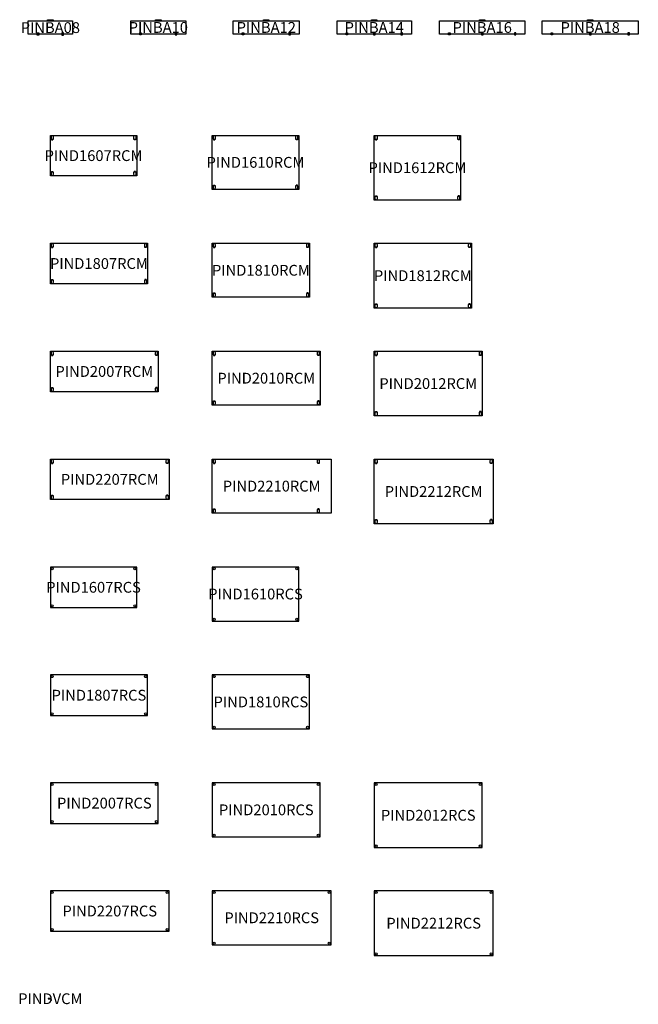
# Model space of a CAD drawing. Units: millimetres. Extents: x -568 to 17200, y -380 to 38144.
# Drawn here: x -568 to 10891, y 19896 to 38144 of the extents above; entities that cross this region are included whole.
import ezdxf
from ezdxf.enums import TextEntityAlignment as Align

# ---------------------------------------------------------------- set-up
doc = ezdxf.new("R2010")
doc.units = ezdxf.units.MM
doc.header["$MEASUREMENT"] = 0
for name, color, linetype in [('(Senator) Construction 2D', 7, 'Continuous'), ('(Senator) Furniture 2D', 7, 'Continuous'), ('(Senator) Furniture Text', 6, 'Continuous')]:
    doc.layers.add(name, color=color, linetype=linetype)
doc.styles.add('Senator', font='swiss.ttf', dxfattribs={"height": 200})

# ---------------------------------------------------------------- blocks, each defined once
blk = doc.blocks.new('PINBA08_2D')
at = {"layer": '(Senator) Furniture 2D'}
for points in [[(-408, 120), (408, 120), (408, -126), (-408, -126)], [(-50, 141), (50, 141), (50, 118), (-50, 118)], [(-244, -101), (-214, -101), (-214, -141), (-244, -141)], [(214, -141), (244, -141), (244, -101), (214, -101)]]:
    blk.add_lwpolyline(points, close=True, dxfattribs=at)
at = {"layer": '(Senator) Furniture Text', "style": 'Senator', "flags": 8}
blk.add_attdef('CODE(SENATOR)', text='', height=200, dxfattribs=at).set_placement((0, -3), align=Align.MIDDLE_CENTER)
blk = doc.blocks.new('PINBA10_2D')
at = {"layer": '(Senator) Furniture 2D'}
for points in [[(-509, 123), (510, 123), (510, -123), (-509, -123)], [(-50, 144), (50, 144), (50, 121), (-50, 121)], [(-345, -98), (-315, -98), (-315, -138), (-345, -138)], [(315, -138), (345, -138), (345, -98), (315, -98)]]:
    blk.add_lwpolyline(points, close=True, dxfattribs=at)
at = {"layer": '(Senator) Furniture Text', "style": 'Senator', "flags": 8}
blk.add_attdef('CODE(SENATOR)', text='', height=200, dxfattribs=at).set_placement((0, 0), align=Align.MIDDLE_CENTER)
blk = doc.blocks.new('PINBA12_2D')
at = {"layer": '(Senator) Furniture 2D'}
for points in [[(-611, 123), (611, 123), (611, -123), (-611, -123)], [(-50, 144), (50, 144), (50, 121), (-50, 121)], [(-447, -98), (-417, -98), (-417, -138), (-447, -138)], [(417, -138), (447, -138), (447, -98), (417, -98)]]:
    blk.add_lwpolyline(points, close=True, dxfattribs=at)
at = {"layer": '(Senator) Furniture Text', "style": 'Senator', "flags": 8}
blk.add_attdef('CODE(SENATOR)', text='', height=200, dxfattribs=at).set_placement((0, 0), align=Align.MIDDLE_CENTER)
blk = doc.blocks.new('PINBA14_2D')
at = {"layer": '(Senator) Furniture 2D'}
for points in [[(-687, 123), (687, 123), (687, -123), (-687, -123)], [(-50, 144), (50, 144), (50, 121), (-50, 121)], [(-523, -98), (-493, -98), (-493, -138), (-523, -138)], [(-15, -138), (15, -138), (15, -98), (-15, -98)], [(493, -138), (523, -138), (523, -98), (493, -98)]]:
    blk.add_lwpolyline(points, close=True, dxfattribs=at)
at = {"layer": '(Senator) Furniture Text', "style": 'Senator', "flags": 8}
blk.add_attdef('CODE(SENATOR)', text='', height=200, dxfattribs=at).set_placement((0, 0), align=Align.MIDDLE_CENTER)
blk = doc.blocks.new('PINBA16_2D')
at = {"layer": '(Senator) Furniture 2D'}
for points in [[(-789, 123), (789, 123), (789, -123), (-789, -123)], [(-50, 144), (50, 144), (50, 121), (-50, 121)], [(-625, -98), (-595, -98), (-595, -138), (-625, -138)], [(-15, -138), (15, -138), (15, -98), (-15, -98)], [(595, -138), (625, -138), (625, -98), (595, -98)]]:
    blk.add_lwpolyline(points, close=True, dxfattribs=at)
at = {"layer": '(Senator) Furniture Text', "style": 'Senator', "flags": 8}
blk.add_attdef('CODE(SENATOR)', text='', height=200, dxfattribs=at).set_placement((0, 0), align=Align.MIDDLE_CENTER)
blk = doc.blocks.new('PINBA18_2D')
at = {"layer": '(Senator) Furniture 2D'}
for points in [[(-891, 123), (891, 123), (891, -123), (-891, -123)], [(-50, 144), (50, 144), (50, 121), (-50, 121)], [(-726, -98), (-696, -98), (-696, -138), (-726, -138)], [(-15, -138), (15, -138), (15, -98), (-15, -98)], [(696, -138), (726, -138), (726, -98), (696, -98)]]:
    blk.add_lwpolyline(points, close=True, dxfattribs=at)
at = {"layer": '(Senator) Furniture Text', "style": 'Senator', "flags": 8}
blk.add_attdef('CODE(SENATOR)', text='', height=200, dxfattribs=at).set_placement((0, 0), align=Align.MIDDLE_CENTER)
blk = doc.blocks.new('PIND1607RCM_2D')
at = {"layer": '(Senator) Construction 2D'}
for points in [[(58, -68), (58, -30, 1.000003), (13, -30), (13, -68)], [(1587, -68), (1587, -30, 1.000003), (1542, -30), (1542, -68)], [(13, -682), (13, -720, 1.000003), (58, -720), (58, -682)], [(1542, -682), (1542, -720, 1.000003), (1587, -720), (1587, -682)]]:
    blk.add_lwpolyline(points, format="xyb", close=True, dxfattribs=at)
for points in [[(22, -68), (22, -80), (48, -80), (48, -68)], [(1578, -68), (1578, -80), (1552, -80), (1552, -68)], [(22, -682), (22, -670), (48, -670), (48, -682)], [(1578, -682), (1578, -670), (1552, -670), (1552, -682)]]:
    blk.add_lwpolyline(points, dxfattribs=at)
at = {"layer": '(Senator) Furniture 2D'}
blk.add_lwpolyline([(0, 0), (1600, 0), (1600, -750), (0, -750)], close=True, dxfattribs=at)
at = {"layer": '(Senator) Furniture Text', "style": 'Senator', "flags": 8}
blk.add_attdef('CODE(SENATOR)', text='', height=200, dxfattribs=at).set_placement((800, -375), align=Align.MIDDLE_CENTER)
blk = doc.blocks.new('PIND1610RCM_2D')
at = {"layer": '(Senator) Construction 2D'}
for points in [[(58, -68), (58, -30, 1.000003), (13, -30), (13, -68)], [(1587, -68), (1587, -30, 1.000003), (1542, -30), (1542, -68)], [(13, -932), (13, -970, 1.000003), (58, -970), (58, -932)], [(1542, -932), (1542, -970, 1.000003), (1587, -970), (1587, -932)]]:
    blk.add_lwpolyline(points, format="xyb", close=True, dxfattribs=at)
for points in [[(22, -68), (22, -80), (48, -80), (48, -68)], [(1578, -68), (1578, -80), (1552, -80), (1552, -68)], [(22, -932), (22, -920), (48, -920), (48, -932)], [(1578, -932), (1578, -920), (1552, -920), (1552, -932)]]:
    blk.add_lwpolyline(points, dxfattribs=at)
at = {"layer": '(Senator) Furniture 2D'}
blk.add_lwpolyline([(0, 0), (1600, 0), (1600, -1000), (0, -1000)], close=True, dxfattribs=at)
at = {"layer": '(Senator) Furniture Text', "style": 'Senator', "flags": 8}
blk.add_attdef('CODE(SENATOR)', text='', height=200, dxfattribs=at).set_placement((800, -500), align=Align.MIDDLE_CENTER)
blk = doc.blocks.new('PIND1612RCM_2D')
at = {"layer": '(Senator) Construction 2D'}
for points in [[(58, -68), (58, -30, 1.000003), (13, -30), (13, -68)], [(1587, -68), (1587, -30, 1.000003), (1542, -30), (1542, -68)], [(13, -1132), (13, -1170, 1.000003), (58, -1170), (58, -1132)], [(1542, -1132), (1542, -1170, 1.000003), (1587, -1170), (1587, -1132)]]:
    blk.add_lwpolyline(points, format="xyb", close=True, dxfattribs=at)
for points in [[(22, -68), (22, -80), (48, -80), (48, -68)], [(1578, -68), (1578, -80), (1552, -80), (1552, -68)], [(22, -1132), (22, -1120), (48, -1120), (48, -1132)], [(1578, -1132), (1578, -1120), (1552, -1120), (1552, -1132)]]:
    blk.add_lwpolyline(points, dxfattribs=at)
at = {"layer": '(Senator) Furniture 2D'}
blk.add_lwpolyline([(0, 0), (1600, 0), (1600, -1200), (0, -1200)], close=True, dxfattribs=at)
at = {"layer": '(Senator) Furniture Text', "style": 'Senator', "flags": 8}
blk.add_attdef('CODE(SENATOR)', text='', height=200, dxfattribs=at).set_placement((800, -600), align=Align.MIDDLE_CENTER)
blk = doc.blocks.new('PIND1807RCM_2D')
at = {"layer": '(Senator) Construction 2D'}
for points in [[(58, -68), (58, -30, 1.000003), (13, -30), (13, -68)], [(1787, -68), (1787, -30, 1.000003), (1742, -30), (1742, -68)], [(13, -682), (13, -720, 1.000003), (58, -720), (58, -682)], [(1742, -682), (1742, -720, 1.000003), (1787, -720), (1787, -682)]]:
    blk.add_lwpolyline(points, format="xyb", close=True, dxfattribs=at)
for points in [[(22, -68), (22, -80), (48, -80), (48, -68)], [(1778, -68), (1778, -80), (1752, -80), (1752, -68)], [(22, -682), (22, -670), (48, -670), (48, -682)], [(1778, -682), (1778, -670), (1752, -670), (1752, -682)]]:
    blk.add_lwpolyline(points, dxfattribs=at)
at = {"layer": '(Senator) Furniture 2D'}
blk.add_lwpolyline([(0, 0), (1800, 0), (1800, -750), (0, -750)], close=True, dxfattribs=at)
at = {"layer": '(Senator) Furniture Text', "style": 'Senator', "flags": 8}
blk.add_attdef('CODE(SENATOR)', text='', height=200, dxfattribs=at).set_placement((900, -375), align=Align.MIDDLE_CENTER)
blk = doc.blocks.new('PIND1810RCM_2D')
at = {"layer": '(Senator) Construction 2D'}
for points in [[(58, -68), (58, -30, 1.000003), (13, -30), (13, -68)], [(1787, -68), (1787, -30, 1.000003), (1742, -30), (1742, -68)], [(13, -932), (13, -970, 1.000003), (58, -970), (58, -932)], [(1742, -932), (1742, -970, 1.000003), (1787, -970), (1787, -932)]]:
    blk.add_lwpolyline(points, format="xyb", close=True, dxfattribs=at)
for points in [[(22, -68), (22, -80), (48, -80), (48, -68)], [(1778, -68), (1778, -80), (1752, -80), (1752, -68)], [(22, -932), (22, -920), (48, -920), (48, -932)], [(1778, -932), (1778, -920), (1752, -920), (1752, -932)]]:
    blk.add_lwpolyline(points, dxfattribs=at)
at = {"layer": '(Senator) Furniture 2D'}
blk.add_lwpolyline([(0, 0), (1800, 0), (1800, -1000), (0, -1000)], close=True, dxfattribs=at)
at = {"layer": '(Senator) Furniture Text', "style": 'Senator', "flags": 8}
blk.add_attdef('CODE(SENATOR)', text='', height=200, dxfattribs=at).set_placement((900, -500), align=Align.MIDDLE_CENTER)
blk = doc.blocks.new('PIND1812RCM_2D')
at = {"layer": '(Senator) Construction 2D'}
for points in [[(58, -68), (58, -30, 1.000003), (13, -30), (13, -68)], [(1787, -68), (1787, -30, 1.000003), (1742, -30), (1742, -68)], [(13, -1132), (13, -1170, 1.000003), (58, -1170), (58, -1132)], [(1742, -1132), (1742, -1170, 1.000003), (1787, -1170), (1787, -1132)]]:
    blk.add_lwpolyline(points, format="xyb", close=True, dxfattribs=at)
for points in [[(22, -68), (22, -80), (48, -80), (48, -68)], [(1778, -68), (1778, -80), (1752, -80), (1752, -68)], [(22, -1132), (22, -1120), (48, -1120), (48, -1132)], [(1778, -1132), (1778, -1120), (1752, -1120), (1752, -1132)]]:
    blk.add_lwpolyline(points, dxfattribs=at)
at = {"layer": '(Senator) Furniture 2D'}
blk.add_lwpolyline([(0, 0), (1800, 0), (1800, -1200), (0, -1200)], close=True, dxfattribs=at)
at = {"layer": '(Senator) Furniture Text', "style": 'Senator', "flags": 8}
blk.add_attdef('CODE(SENATOR)', text='', height=200, dxfattribs=at).set_placement((900, -600), align=Align.MIDDLE_CENTER)
blk = doc.blocks.new('PIND2007RCM_2D')
at = {"layer": '(Senator) Construction 2D'}
for points in [[(58, -68), (58, -30, 1.000003), (13, -30), (13, -68)], [(1987, -68), (1987, -30, 1.000003), (1942, -30), (1942, -68)], [(13, -682), (13, -720, 1.000003), (58, -720), (58, -682)], [(1942, -682), (1942, -720, 1.000003), (1987, -720), (1987, -682)]]:
    blk.add_lwpolyline(points, format="xyb", close=True, dxfattribs=at)
for points in [[(22, -68), (22, -80), (48, -80), (48, -68)], [(1978, -68), (1978, -80), (1952, -80), (1952, -68)], [(22, -682), (22, -670), (48, -670), (48, -682)], [(1978, -682), (1978, -670), (1952, -670), (1952, -682)]]:
    blk.add_lwpolyline(points, dxfattribs=at)
at = {"layer": '(Senator) Furniture 2D'}
blk.add_lwpolyline([(0, 0), (2000, 0), (2000, -750), (0, -750)], close=True, dxfattribs=at)
at = {"layer": '(Senator) Furniture Text', "style": 'Senator', "flags": 8}
blk.add_attdef('CODE(SENATOR)', text='', height=200, dxfattribs=at).set_placement((1000, -375), align=Align.MIDDLE_CENTER)
blk = doc.blocks.new('PIND2010RCM_2D')
at = {"layer": '(Senator) Construction 2D'}
for points in [[(58, -68), (58, -30, 1.000003), (13, -30), (13, -68)], [(1987, -68), (1987, -30, 1.000003), (1942, -30), (1942, -68)], [(13, -932), (13, -970, 1.000003), (58, -970), (58, -932)], [(1942, -932), (1942, -970, 1.000003), (1987, -970), (1987, -932)]]:
    blk.add_lwpolyline(points, format="xyb", close=True, dxfattribs=at)
for points in [[(22, -68), (22, -80), (48, -80), (48, -68)], [(1978, -68), (1978, -80), (1952, -80), (1952, -68)], [(22, -932), (22, -920), (48, -920), (48, -932)], [(1978, -932), (1978, -920), (1952, -920), (1952, -932)]]:
    blk.add_lwpolyline(points, dxfattribs=at)
at = {"layer": '(Senator) Furniture 2D'}
blk.add_lwpolyline([(0, 0), (2000, 0), (2000, -1000), (0, -1000)], close=True, dxfattribs=at)
at = {"layer": '(Senator) Furniture Text', "style": 'Senator', "flags": 8}
blk.add_attdef('CODE(SENATOR)', text='', height=200, dxfattribs=at).set_placement((1000, -500), align=Align.MIDDLE_CENTER)
blk = doc.blocks.new('PIND2012RCM_2D')
at = {"layer": '(Senator) Construction 2D'}
for points in [[(58, -68), (58, -30, 1.000003), (13, -30), (13, -68)], [(1987, -68), (1987, -30, 1.000003), (1942, -30), (1942, -68)], [(13, -1132), (13, -1170, 1.000003), (58, -1170), (58, -1132)], [(1942, -1132), (1942, -1170, 1.000003), (1987, -1170), (1987, -1132)]]:
    blk.add_lwpolyline(points, format="xyb", close=True, dxfattribs=at)
for points in [[(22, -68), (22, -80), (48, -80), (48, -68)], [(1978, -68), (1978, -80), (1952, -80), (1952, -68)], [(22, -1132), (22, -1120), (48, -1120), (48, -1132)], [(1978, -1132), (1978, -1120), (1952, -1120), (1952, -1132)]]:
    blk.add_lwpolyline(points, dxfattribs=at)
at = {"layer": '(Senator) Furniture 2D'}
blk.add_lwpolyline([(0, 0), (2000, 0), (2000, -1200), (0, -1200)], close=True, dxfattribs=at)
at = {"layer": '(Senator) Furniture Text', "style": 'Senator', "flags": 8}
blk.add_attdef('CODE(SENATOR)', text='', height=200, dxfattribs=at).set_placement((1000, -600), align=Align.MIDDLE_CENTER)
blk = doc.blocks.new('PIND2207RCM_2D')
at = {"layer": '(Senator) Construction 2D'}
for points in [[(58, -68), (58, -30, 1.000003), (13, -30), (13, -68)], [(2187, -68), (2187, -30, 1.000003), (2142, -30), (2142, -68)], [(13, -682), (13, -720, 1.000003), (58, -720), (58, -682)], [(2142, -682), (2142, -720, 1.000003), (2187, -720), (2187, -682)]]:
    blk.add_lwpolyline(points, format="xyb", close=True, dxfattribs=at)
for points in [[(22, -68), (22, -80), (48, -80), (48, -68)], [(2178, -68), (2178, -80), (2152, -80), (2152, -68)], [(22, -682), (22, -670), (48, -670), (48, -682)], [(2178, -682), (2178, -670), (2152, -670), (2152, -682)]]:
    blk.add_lwpolyline(points, dxfattribs=at)
at = {"layer": '(Senator) Furniture 2D'}
blk.add_lwpolyline([(0, 0), (2200, 0), (2200, -750), (0, -750)], close=True, dxfattribs=at)
at = {"layer": '(Senator) Furniture Text', "style": 'Senator', "flags": 8}
blk.add_attdef('CODE(SENATOR)', text='', height=200, dxfattribs=at).set_placement((1100, -375), align=Align.MIDDLE_CENTER)
blk = doc.blocks.new('PIND2210RCM_2D')
at = {"layer": '(Senator) Construction 2D'}
for points in [[(58, -68), (58, -30, 1.000003), (13, -30), (13, -68)], [(1987, -68), (1987, -30, 1.000003), (1942, -30), (1942, -68)], [(13, -932), (13, -970, 1.000003), (58, -970), (58, -932)], [(1942, -932), (1942, -970, 1.000003), (1987, -970), (1987, -932)]]:
    blk.add_lwpolyline(points, format="xyb", close=True, dxfattribs=at)
for points in [[(22, -68), (22, -80), (48, -80), (48, -68)], [(1978, -68), (1978, -80), (1952, -80), (1952, -68)], [(22, -932), (22, -920), (48, -920), (48, -932)], [(1978, -932), (1978, -920), (1952, -920), (1952, -932)]]:
    blk.add_lwpolyline(points, dxfattribs=at)
at = {"layer": '(Senator) Furniture 2D'}
blk.add_lwpolyline([(0, 0), (2200, 0), (2200, -1000), (0, -1000)], close=True, dxfattribs=at)
at = {"layer": '(Senator) Furniture Text', "style": 'Senator', "flags": 8}
blk.add_attdef('CODE(SENATOR)', text='', height=200, dxfattribs=at).set_placement((1100, -500), align=Align.MIDDLE_CENTER)
blk = doc.blocks.new('PIND2212RCM_2D')
at = {"layer": '(Senator) Construction 2D'}
for points in [[(58, -68), (58, -30, 1.000003), (13, -30), (13, -68)], [(2187, -68), (2187, -30, 1.000003), (2142, -30), (2142, -68)], [(13, -1132), (13, -1170, 1.000003), (58, -1170), (58, -1132)], [(2142, -1132), (2142, -1170, 1.000003), (2187, -1170), (2187, -1132)]]:
    blk.add_lwpolyline(points, format="xyb", close=True, dxfattribs=at)
for points in [[(22, -68), (22, -80), (48, -80), (48, -68)], [(2178, -68), (2178, -80), (2152, -80), (2152, -68)], [(22, -1132), (22, -1120), (48, -1120), (48, -1132)], [(2178, -1132), (2178, -1120), (2152, -1120), (2152, -1132)]]:
    blk.add_lwpolyline(points, dxfattribs=at)
at = {"layer": '(Senator) Furniture 2D'}
blk.add_lwpolyline([(0, 0), (2200, 0), (2200, -1200), (0, -1200)], close=True, dxfattribs=at)
at = {"layer": '(Senator) Furniture Text', "style": 'Senator', "flags": 8}
blk.add_attdef('CODE(SENATOR)', text='', height=200, dxfattribs=at).set_placement((1100, -600), align=Align.MIDDLE_CENTER)
blk = doc.blocks.new('PIND1607RCS_2D')
at = {"layer": '(Senator) Construction 2D'}
for centre in [(35, -30), (1565, -30), (35, -720), (1565, -720)]:
    blk.add_circle(centre, 20, dxfattribs=at)
at = {"layer": '(Senator) Furniture 2D'}
blk.add_lwpolyline([(0, -750), (1600, -750), (1600, 0), (0, 0)], close=True, dxfattribs=at)
at = {"layer": '(Senator) Furniture Text', "style": 'Senator', "flags": 8}
blk.add_attdef('CODE(SENATOR)', text='', height=200, dxfattribs=at).set_placement((800, -375), align=Align.MIDDLE_CENTER)
blk = doc.blocks.new('PIND1610RCS_2D')
at = {"layer": '(Senator) Construction 2D'}
for centre in [(35, -30), (1565, -30), (35, -970), (1565, -970)]:
    blk.add_circle(centre, 20, dxfattribs=at)
at = {"layer": '(Senator) Furniture 2D'}
blk.add_lwpolyline([(0, -1000), (1600, -1000), (1600, 0), (0, 0)], close=True, dxfattribs=at)
at = {"layer": '(Senator) Furniture Text', "style": 'Senator', "flags": 8}
blk.add_attdef('CODE(SENATOR)', text='', height=200, dxfattribs=at).set_placement((800, -500), align=Align.MIDDLE_CENTER)
blk = doc.blocks.new('PIND1807RCS_2D')
at = {"layer": '(Senator) Construction 2D'}
for centre in [(35, -30), (1765, -30), (35, -720), (1765, -720)]:
    blk.add_circle(centre, 20, dxfattribs=at)
at = {"layer": '(Senator) Furniture 2D'}
blk.add_lwpolyline([(0, -750), (1800, -750), (1800, 0), (0, 0)], close=True, dxfattribs=at)
at = {"layer": '(Senator) Furniture Text', "style": 'Senator', "flags": 8}
blk.add_attdef('CODE(SENATOR)', text='', height=200, dxfattribs=at).set_placement((900, -375), align=Align.MIDDLE_CENTER)
blk = doc.blocks.new('PIND1810RCS_2D')
at = {"layer": '(Senator) Construction 2D'}
for centre in [(35, -30), (1765, -30), (35, -970), (1765, -970)]:
    blk.add_circle(centre, 20, dxfattribs=at)
at = {"layer": '(Senator) Furniture 2D'}
blk.add_lwpolyline([(0, -1000), (1800, -1000), (1800, 0), (0, 0)], close=True, dxfattribs=at)
at = {"layer": '(Senator) Furniture Text', "style": 'Senator', "flags": 8}
blk.add_attdef('CODE(SENATOR)', text='', height=200, dxfattribs=at).set_placement((900, -500), align=Align.MIDDLE_CENTER)
blk = doc.blocks.new('PIND2007RCS_2D')
at = {"layer": '(Senator) Construction 2D'}
for centre in [(35, -30), (1965, -30), (35, -720), (1965, -720)]:
    blk.add_circle(centre, 20, dxfattribs=at)
at = {"layer": '(Senator) Furniture 2D'}
blk.add_lwpolyline([(0, -750), (2000, -750), (2000, 0), (0, 0)], close=True, dxfattribs=at)
at = {"layer": '(Senator) Furniture Text', "style": 'Senator', "flags": 8}
blk.add_attdef('CODE(SENATOR)', text='', height=200, dxfattribs=at).set_placement((1000, -375), align=Align.MIDDLE_CENTER)
blk = doc.blocks.new('PIND2010RCS_2D')
at = {"layer": '(Senator) Construction 2D'}
for centre in [(35, -30), (1965, -30), (35, -970), (1965, -970)]:
    blk.add_circle(centre, 20, dxfattribs=at)
at = {"layer": '(Senator) Furniture 2D'}
blk.add_lwpolyline([(0, -1000), (2000, -1000), (2000, 0), (0, 0)], close=True, dxfattribs=at)
at = {"layer": '(Senator) Furniture Text', "style": 'Senator', "flags": 8}
blk.add_attdef('CODE(SENATOR)', text='', height=200, dxfattribs=at).set_placement((1000, -500), align=Align.MIDDLE_CENTER)
blk = doc.blocks.new('PIND2012RCS_2D')
at = {"layer": '(Senator) Construction 2D'}
for centre in [(35, -30), (1965, -30), (35, -1170), (1965, -1170)]:
    blk.add_circle(centre, 20, dxfattribs=at)
at = {"layer": '(Senator) Furniture 2D'}
blk.add_lwpolyline([(0, -1200), (2000, -1200), (2000, 0), (0, 0)], close=True, dxfattribs=at)
at = {"layer": '(Senator) Furniture Text', "style": 'Senator', "flags": 8}
blk.add_attdef('CODE(SENATOR)', text='', height=200, dxfattribs=at).set_placement((1000, -600), align=Align.MIDDLE_CENTER)
blk = doc.blocks.new('PIND2207RCS_2D')
at = {"layer": '(Senator) Construction 2D'}
for centre in [(35, -30), (2165, -30), (35, -720), (2165, -720)]:
    blk.add_circle(centre, 20, dxfattribs=at)
at = {"layer": '(Senator) Furniture 2D'}
blk.add_lwpolyline([(0, -750), (2200, -750), (2200, 0), (0, 0)], close=True, dxfattribs=at)
at = {"layer": '(Senator) Furniture Text', "style": 'Senator', "flags": 8}
blk.add_attdef('CODE(SENATOR)', text='', height=200, dxfattribs=at).set_placement((1100, -375), align=Align.MIDDLE_CENTER)
blk = doc.blocks.new('PIND2210RCS_2D')
at = {"layer": '(Senator) Construction 2D'}
for centre in [(35, -30), (2165, -30), (35, -970), (2165, -970)]:
    blk.add_circle(centre, 20, dxfattribs=at)
at = {"layer": '(Senator) Furniture 2D'}
blk.add_lwpolyline([(0, -1000), (2200, -1000), (2200, 0), (0, 0)], close=True, dxfattribs=at)
at = {"layer": '(Senator) Furniture Text', "style": 'Senator', "flags": 8}
blk.add_attdef('CODE(SENATOR)', text='', height=200, dxfattribs=at).set_placement((1100, -500), align=Align.MIDDLE_CENTER)
blk = doc.blocks.new('PIND2212RCS_2D')
at = {"layer": '(Senator) Construction 2D'}
for centre in [(35, -30), (2165, -30), (35, -1170), (2165, -1170)]:
    blk.add_circle(centre, 20, dxfattribs=at)
at = {"layer": '(Senator) Furniture 2D'}
blk.add_lwpolyline([(0, -1200), (2200, -1200), (2200, 0), (0, 0)], close=True, dxfattribs=at)
at = {"layer": '(Senator) Furniture Text', "style": 'Senator', "flags": 8}
blk.add_attdef('CODE(SENATOR)', text='', height=200, dxfattribs=at).set_placement((1100, -600), align=Align.MIDDLE_CENTER)
blk = doc.blocks.new('PINDVCM_2D')
at = {"layer": '(Senator) Furniture 2D'}
for p, q in [((-38, 2), (-38, 0)), ((0, 2), (-38, 2)), ((-38, 0), (0, 0)), ((19, -19), (0, 2)), ((0, 0), (18, -20)), ((18, -23), (0, -38)), ((0, -38), (1, -40)), ((1, -40), (19, -24)), ((18, -20), (18, -22)), ((18, -22), (18, -23)), ((20, -22), (19, -19)), ((19, -24), (20, -22))]:
    blk.add_line(p, q, dxfattribs=at)
at = {"layer": '(Senator) Furniture Text', "style": 'Senator', "flags": 8}
blk.add_attdef('CODE(SENATOR)', text='', height=200, dxfattribs=at).set_placement((0, 0), align=Align.MIDDLE_CENTER)

msp = doc.modelspace()

# ---------------------------------------------------------------- block references
ref = msp.add_blockref('PINBA08_2D', (0, 38000))
ref.add_attrib('CODE(SENATOR)', 'PINBA08', dxfattribs={"layer": '(Senator) Furniture Text', "height": 200, "style": 'Senator'}).set_placement((0, 37997), align=Align.MIDDLE_CENTER)
ref = msp.add_blockref('PINBA10_2D', (2000, 38000))
ref.add_attrib('CODE(SENATOR)', 'PINBA10', dxfattribs={"layer": '(Senator) Furniture Text', "height": 200, "style": 'Senator'}).set_placement((2000, 38000), align=Align.MIDDLE_CENTER)
ref = msp.add_blockref('PINBA12_2D', (4000, 38000))
ref.add_attrib('CODE(SENATOR)', 'PINBA12', dxfattribs={"layer": '(Senator) Furniture Text', "height": 200, "style": 'Senator'}).set_placement((4000, 38000), align=Align.MIDDLE_CENTER)
ref = msp.add_blockref('PINBA14_2D', (6000, 38000))
ref.add_attrib('CODE(SENATOR)', 'PINBA14', dxfattribs={"layer": '(Senator) Furniture Text', "height": 200, "style": 'Senator'}).set_placement((6000, 38000), align=Align.MIDDLE_CENTER)
ref = msp.add_blockref('PINBA16_2D', (8000, 38000))
ref.add_attrib('CODE(SENATOR)', 'PINBA16', dxfattribs={"layer": '(Senator) Furniture Text', "height": 200, "style": 'Senator'}).set_placement((8000, 38000), align=Align.MIDDLE_CENTER)
ref = msp.add_blockref('PINBA18_2D', (10000, 38000))
ref.add_attrib('CODE(SENATOR)', 'PINBA18', dxfattribs={"layer": '(Senator) Furniture Text', "height": 200, "style": 'Senator'}).set_placement((10000, 38000), align=Align.MIDDLE_CENTER)
ref = msp.add_blockref('PIND1607RCM_2D', (0, 36000))
ref.add_attrib('CODE(SENATOR)', 'PIND1607RCM', dxfattribs={"layer": '(Senator) Furniture Text', "height": 200, "style": 'Senator'}).set_placement((800, 35625), align=Align.MIDDLE_CENTER)
ref = msp.add_blockref('PIND1610RCM_2D', (3000, 36000))
ref.add_attrib('CODE(SENATOR)', 'PIND1610RCM', dxfattribs={"layer": '(Senator) Furniture Text', "height": 200, "style": 'Senator'}).set_placement((3800, 35500), align=Align.MIDDLE_CENTER)
ref = msp.add_blockref('PIND1612RCM_2D', (6000, 36000))
ref.add_attrib('CODE(SENATOR)', 'PIND1612RCM', dxfattribs={"layer": '(Senator) Furniture Text', "height": 200, "style": 'Senator'}).set_placement((6800, 35400), align=Align.MIDDLE_CENTER)
ref = msp.add_blockref('PIND1807RCM_2D', (0, 34000))
ref.add_attrib('CODE(SENATOR)', 'PIND1807RCM', dxfattribs={"layer": '(Senator) Furniture Text', "height": 200, "style": 'Senator'}).set_placement((900, 33625), align=Align.MIDDLE_CENTER)
ref = msp.add_blockref('PIND1810RCM_2D', (3000, 34000))
ref.add_attrib('CODE(SENATOR)', 'PIND1810RCM', dxfattribs={"layer": '(Senator) Furniture Text', "height": 200, "style": 'Senator'}).set_placement((3900, 33500), align=Align.MIDDLE_CENTER)
ref = msp.add_blockref('PIND1812RCM_2D', (6000, 34000))
ref.add_attrib('CODE(SENATOR)', 'PIND1812RCM', dxfattribs={"layer": '(Senator) Furniture Text', "height": 200, "style": 'Senator'}).set_placement((6900, 33400), align=Align.MIDDLE_CENTER)
ref = msp.add_blockref('PIND2007RCM_2D', (0, 32000))
ref.add_attrib('CODE(SENATOR)', 'PIND2007RCM', dxfattribs={"layer": '(Senator) Furniture Text', "height": 200, "style": 'Senator'}).set_placement((1000, 31625), align=Align.MIDDLE_CENTER)
ref = msp.add_blockref('PIND2010RCM_2D', (3000, 32000))
ref.add_attrib('CODE(SENATOR)', 'PIND2010RCM', dxfattribs={"layer": '(Senator) Furniture Text', "height": 200, "style": 'Senator'}).set_placement((4000, 31500), align=Align.MIDDLE_CENTER)
ref = msp.add_blockref('PIND2012RCM_2D', (6000, 32000))
ref.add_attrib('CODE(SENATOR)', 'PIND2012RCM', dxfattribs={"layer": '(Senator) Furniture Text', "height": 200, "style": 'Senator'}).set_placement((7000, 31400), align=Align.MIDDLE_CENTER)
ref = msp.add_blockref('PIND2207RCM_2D', (0, 30000))
ref.add_attrib('CODE(SENATOR)', 'PIND2207RCM', dxfattribs={"layer": '(Senator) Furniture Text', "height": 200, "style": 'Senator'}).set_placement((1100, 29625), align=Align.MIDDLE_CENTER)
ref = msp.add_blockref('PIND2210RCM_2D', (3000, 30000))
ref.add_attrib('CODE(SENATOR)', 'PIND2210RCM', dxfattribs={"layer": '(Senator) Furniture Text', "height": 200, "style": 'Senator'}).set_placement((4100, 29500), align=Align.MIDDLE_CENTER)
ref = msp.add_blockref('PIND2212RCM_2D', (6000, 30000))
ref.add_attrib('CODE(SENATOR)', 'PIND2212RCM', dxfattribs={"layer": '(Senator) Furniture Text', "height": 200, "style": 'Senator'}).set_placement((7100, 29400), align=Align.MIDDLE_CENTER)
ref = msp.add_blockref('PIND1607RCS_2D', (0, 28000))
ref.add_attrib('CODE(SENATOR)', 'PIND1607RCS', dxfattribs={"layer": '(Senator) Furniture Text', "height": 200, "style": 'Senator'}).set_placement((800, 27625), align=Align.MIDDLE_CENTER)
ref = msp.add_blockref('PIND1610RCS_2D', (3000, 28000))
ref.add_attrib('CODE(SENATOR)', 'PIND1610RCS', dxfattribs={"layer": '(Senator) Furniture Text', "height": 200, "style": 'Senator'}).set_placement((3800, 27500), align=Align.MIDDLE_CENTER)
ref = msp.add_blockref('PIND1807RCS_2D', (0, 26000))
ref.add_attrib('CODE(SENATOR)', 'PIND1807RCS', dxfattribs={"layer": '(Senator) Furniture Text', "height": 200, "style": 'Senator'}).set_placement((900, 25625), align=Align.MIDDLE_CENTER)
ref = msp.add_blockref('PIND1810RCS_2D', (3000, 26000))
ref.add_attrib('CODE(SENATOR)', 'PIND1810RCS', dxfattribs={"layer": '(Senator) Furniture Text', "height": 200, "style": 'Senator'}).set_placement((3900, 25500), align=Align.MIDDLE_CENTER)
ref = msp.add_blockref('PIND2007RCS_2D', (0, 24000))
ref.add_attrib('CODE(SENATOR)', 'PIND2007RCS', dxfattribs={"layer": '(Senator) Furniture Text', "height": 200, "style": 'Senator'}).set_placement((1000, 23625), align=Align.MIDDLE_CENTER)
ref = msp.add_blockref('PIND2010RCS_2D', (3000, 24000))
ref.add_attrib('CODE(SENATOR)', 'PIND2010RCS', dxfattribs={"layer": '(Senator) Furniture Text', "height": 200, "style": 'Senator'}).set_placement((4000, 23500), align=Align.MIDDLE_CENTER)
ref = msp.add_blockref('PIND2012RCS_2D', (6000, 24000))
ref.add_attrib('CODE(SENATOR)', 'PIND2012RCS', dxfattribs={"layer": '(Senator) Furniture Text', "height": 200, "style": 'Senator'}).set_placement((7000, 23400), align=Align.MIDDLE_CENTER)
ref = msp.add_blockref('PIND2207RCS_2D', (0, 22000))
ref.add_attrib('CODE(SENATOR)', 'PIND2207RCS', dxfattribs={"layer": '(Senator) Furniture Text', "height": 200, "style": 'Senator'}).set_placement((1100, 21625), align=Align.MIDDLE_CENTER)
ref = msp.add_blockref('PIND2210RCS_2D', (3000, 22000))
ref.add_attrib('CODE(SENATOR)', 'PIND2210RCS', dxfattribs={"layer": '(Senator) Furniture Text', "height": 200, "style": 'Senator'}).set_placement((4100, 21500), align=Align.MIDDLE_CENTER)
ref = msp.add_blockref('PIND2212RCS_2D', (6000, 22000))
ref.add_attrib('CODE(SENATOR)', 'PIND2212RCS', dxfattribs={"layer": '(Senator) Furniture Text', "height": 200, "style": 'Senator'}).set_placement((7100, 21400), align=Align.MIDDLE_CENTER)
ref = msp.add_blockref('PINDVCM_2D', (0, 20000))
ref.add_attrib('CODE(SENATOR)', 'PINDVCM', dxfattribs={"layer": '(Senator) Furniture Text', "height": 200, "style": 'Senator'}).set_placement((0, 20000), align=Align.MIDDLE_CENTER)

doc.saveas('drawing.dxf')
